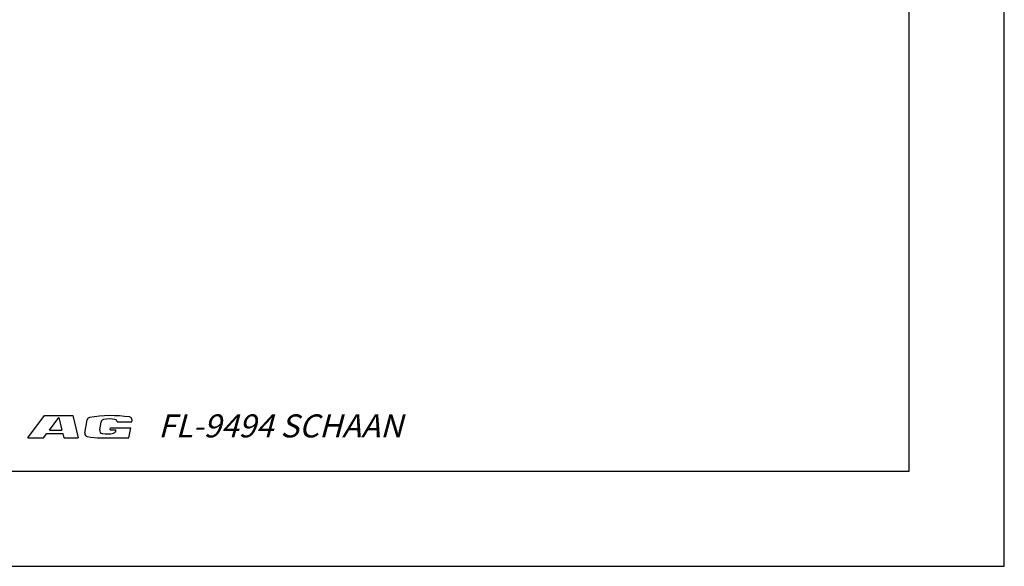
# Model space of a CAD drawing. Units: millimetres. Extents: x 0 to 420, y -111 to 297.
# Drawn here: x 316 to 420, y 0 to 57 of the extents above; entities that cross this region are included whole.
import ezdxf

# ---------------------------------------------------------------- set-up
doc = ezdxf.new("R2010")
doc.units = ezdxf.units.MM
doc.header["$LTSCALE"] = 23.1
doc.layers.get('0').update_dxf_attribs({"linetype": 'CONTINUOUS'})
doc.styles.add('TEXTSTYLE_2', font='txt', dxfattribs={"width": 0.616207})

msp = doc.modelspace()

# ---------------------------------------------------------------- linework, layer by layer
at = {"color": 7, "linetype": 'CONTINUOUS'}
for p, q in [((420, 0), (420, 297)), ((410, 10), (410, 287)), ((12.5, 10), (410, 10)), ((0, 0), (420, 0))]:
    msp.add_line(p, q, dxfattribs=at)
at = {"color": 2, "linetype": 'CONTINUOUS'}
for p, q in [((317.19767, 13.50011), (318.9582, 15.84748)), ((318.9582, 15.84748), (321.91636, 15.84748)), ((319.45666, 14.33231), (320.44606, 15.65152)), ((320.44606, 15.65152), (320.77586, 14.33231)), ((321.91636, 15.84748), (322.5032, 13.50011)), ((323.19698, 13.99852), (323.44525, 15.4065)), ((324.76839, 14.31977), (324.92435, 15.20425)), ((325.86085, 14.34838), (325.89916, 14.56562)), ((325.89916, 14.56562), (328.01983, 14.56562)), ((326.59763, 15.21191), (328.13378, 15.21191)), ((327.83195, 13.50011), (328.01983, 14.56562)), ((328.13378, 15.21191), (328.15881, 15.35384)), ((317.19767, 13.50011), (318.83251, 13.50011)), ((318.83251, 13.50011), (319.18366, 13.96832)), ((319.18366, 13.96832), (320.86686, 13.96832)), ((319.45666, 14.33231), (320.77586, 14.33231)), ((320.86686, 13.96832), (320.98391, 13.50011)), ((320.98391, 13.50011), (322.5032, 13.50011)), ((325.86085, 14.34838), (326.46676, 14.34838)), ((326.31718, 13.50011), (326.32207, 13.5278)), ((326.31718, 13.50011), (327.83195, 13.50011)), ((326.4477, 14.24029), (326.46676, 14.34838))]:
    msp.add_line(p, q, dxfattribs=at)
for centre, radius, start, end in [((323.7436, 15.35389), 0.30295, 99.8027899, 170), ((325.9666, 2.48782), 13.35966, 81.6598953, 99.8027899), ((327.86046, 15.40644), 0.30295, 350, 81.6598953), ((325.2227, 15.15164), 0.30295, 99.7818252, 170), ((325.76146, 12.02666), 3.47403, 80.2083391, 99.7818252), ((326.30075, 15.15155), 0.30295, 11.493425, 80.2083391), ((323.49533, 13.94592), 0.30295, 170, 261.4614733), ((325.43392, 26.8579), 13.35966, 261.4614733, 273.8118151), ((325.06674, 14.26717), 0.30295, 170, 261.5304678), ((325.53379, 17.40366), 3.47403, 261.5304678, 281.1930684), ((326.14935, 14.2929), 0.30295, 281.1930684, 350)]:
    msp.add_arc(centre, radius, start, end, dxfattribs=at)

# ---------------------------------------------------------------- texts
at = {"color": 4, "linetype": 'CONTINUOUS', "insert": (330.91413, 15.97805), "char_height": 2.4236218, "width": 39.6435283, "attachment_point": 1, "line_spacing_factor": 0.9, "style": 'TEXTSTYLE_2'}
msp.add_mtext('\\Q15.0;FL-9494 SCHAAN', dxfattribs=at)

doc.saveas('drawing.dxf')
